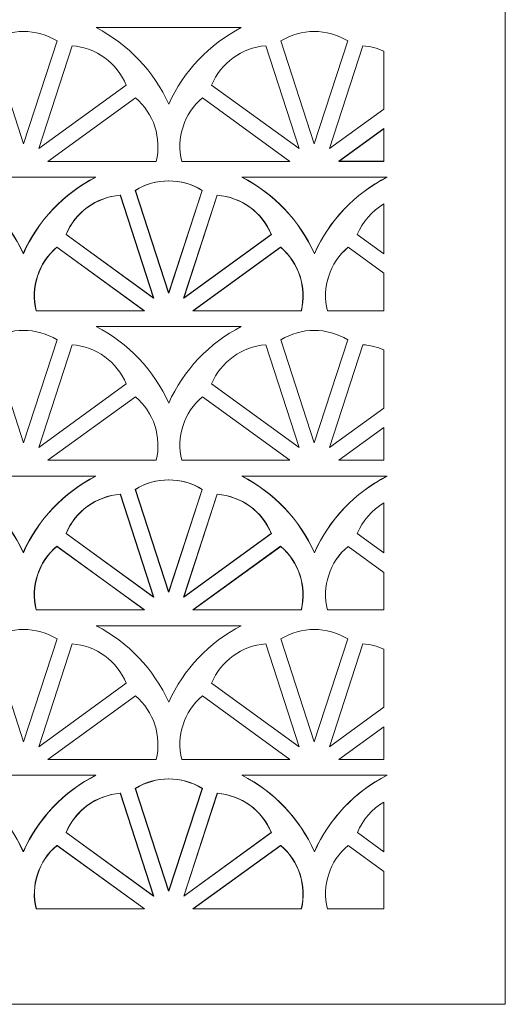
# Model space of a CAD drawing. Units: millimetres. Extents: x -188 to 8, y -89 to 91.
# Drawn here: x -37 to 8, y -89 to 3 of the extents above; entities that cross this region are included whole.
import ezdxf

# ---------------------------------------------------------------- set-up
doc = ezdxf.new("R2010")
doc.units = ezdxf.units.MM
doc.header["$MEASUREMENT"] = 0
doc.layers.add('layer 1', color=7, linetype='Continuous')

msp = doc.modelspace()

# ---------------------------------------------------------------- linework, layer by layer
at = {"layer": 'layer 1', "color": 250, "lineweight": 9}
msp.add_lwpolyline([(-187.5439, -88.7407), (7.5219, -88.7407), (7.5219, 91.1253), (-187.5439, 91.1253), (-187.5439, -88.7407)], close=True, dxfattribs=at)
at = {"layer": 'layer 1', "color": 7, "lineweight": 9}
for points, knots in [([(-40.1841, 0.5611), (-40.1841, 0.5611), (-37.0862, -8.9722), (-37.0862, -8.9722), (-37.0862, -8.9722), (-37.0862, -8.9722), (-33.9888, 0.5611), (-33.9888, 0.5611), (-33.9888, 0.5611), (-35.8879, 1.7314), (-38.2845, 1.7314), (-40.1841, 0.5611)], [0, 0, 0, 0, 0.25, 0.25, 0.25, 0.25, 0.5, 0.5, 0.5, 0.5, 1, 1, 1, 1]), ([(-30.3733, 1.7919), (-30.3733, 1.7919), (-16.927, 1.7919), (-16.927, 1.7919), (-16.927, 1.7919), (-19.9088, 0.2583), (-22.2796, -2.2443), (-23.6502, -5.3044), (-23.6502, -5.3044), (-25.0207, -2.2443), (-27.3917, 0.2583), (-30.3733, 1.7919)], [0, 0, 0, 0, 0.25, 0.25, 0.25, 0.25, 0.5, 0.5, 0.5, 0.5, 1, 1, 1, 1]), ([(-13.2702, 0.5611), (-13.2702, 0.5611), (-10.1724, -8.9722), (-10.1724, -8.9722), (-10.1724, -8.9722), (-10.1724, -8.9722), (-7.075, 0.5611), (-7.075, 0.5611), (-7.075, 0.5611), (-8.9741, 1.7314), (-11.3707, 1.7314), (-13.2702, 0.5611)], [0, 0, 0, 0, 0.25, 0.25, 0.25, 0.25, 0.5, 0.5, 0.5, 0.5, 1, 1, 1, 1]), ([(-35.6946, -9.4247), (-35.6946, -9.4247), (-27.5849, -3.5324), (-27.5849, -3.5324), (-27.5849, -3.5324), (-28.4337, -1.4695), (-30.3726, -0.0607), (-32.5971, 0.1089), (-32.5971, 0.1089), (-32.5971, 0.1089), (-35.6946, -9.4247), (-35.6946, -9.4247)], [0, 0, 0, 0, 0.25, 0.25, 0.25, 0.25, 0.5, 0.5, 0.5, 0.5, 1, 1, 1, 1]), ([(-19.6737, -3.5324), (-18.8253, -1.4695), (-16.8862, -0.0607), (-14.662, 0.1089), (-14.662, 0.1089), (-14.662, 0.1089), (-11.5642, -9.4247), (-11.5642, -9.4247), (-11.5642, -9.4247), (-11.5642, -9.4247), (-19.6737, -3.5324), (-19.6737, -3.5324)], [0, 0, 0, 0, 0.25, 0.25, 0.25, 0.25, 0.5, 0.5, 0.5, 0.5, 1, 1, 1, 1]), ([(-3.7284, -5.7626), (-3.7284, -5.7626), (-8.7684, -9.4247), (-8.7684, -9.4247), (-8.7684, -9.4247), (-8.7684, -9.4247), (-5.671, 0.1089), (-5.671, 0.1089), (-5.671, 0.1089), (-5, 0.0577), (-4.3432, -0.1076), (-3.7284, -0.38), (-3.7284, -0.38), (-3.7284, -0.38), (-3.7284, -5.7626), (-3.7284, -5.7626)], [0, 0, 0, 0, 0.2, 0.2, 0.2, 0.2, 0.4, 0.4, 0.4, 0.4, 0.6, 0.6, 0.6, 0.6, 1, 1, 1, 1]), ([(-34.8345, -10.6082), (-34.8345, -10.6082), (-24.8102, -10.6082), (-24.8102, -10.6082), (-24.8102, -10.6082), (-24.2842, -8.4405), (-25.0248, -6.161), (-26.7248, -4.7164), (-26.7248, -4.7164), (-26.7248, -4.7164), (-34.8345, -10.6082), (-34.8345, -10.6082)], [0, 0, 0, 0, 0.25, 0.25, 0.25, 0.25, 0.5, 0.5, 0.5, 0.5, 1, 1, 1, 1]), ([(-22.4484, -10.6082), (-22.9744, -8.4405), (-22.2338, -6.161), (-20.5341, -4.7164), (-20.5341, -4.7164), (-20.5341, -4.7164), (-12.4246, -10.6082), (-12.4246, -10.6082), (-12.4246, -10.6082), (-12.4246, -10.6082), (-22.4484, -10.6082), (-22.4484, -10.6082)], [0, 0, 0, 0, 0.25, 0.25, 0.25, 0.25, 0.5, 0.5, 0.5, 0.5, 1, 1, 1, 1]), ([(-7.9084, -10.6082), (-7.9084, -10.6082), (-3.7284, -7.5716), (-3.7284, -7.5716), (-3.7284, -7.5716), (-3.7284, -7.5716), (-3.7284, -10.6082), (-3.7284, -10.6082), (-3.7284, -10.6082), (-3.7284, -10.6082), (-7.9084, -10.6082), (-7.9084, -10.6082)], [0, 0, 0, 0, 0.25, 0.25, 0.25, 0.25, 0.5, 0.5, 0.5, 0.5, 1, 1, 1, 1]), ([(-43.8615, -12.0577), (-43.8615, -12.0577), (-30.4152, -12.0577), (-30.4152, -12.0577), (-30.4152, -12.0577), (-33.3969, -13.5913), (-35.7678, -16.0939), (-37.1383, -19.154), (-37.1383, -19.154), (-38.5089, -16.0939), (-40.8799, -13.5913), (-43.8615, -12.0577)], [0, 0, 0, 0, 0.25, 0.25, 0.25, 0.25, 0.5, 0.5, 0.5, 0.5, 1, 1, 1, 1]), ([(-26.7584, -13.2885), (-26.7584, -13.2885), (-23.6606, -22.8217), (-23.6606, -22.8217), (-23.6606, -22.8217), (-23.6606, -22.8217), (-20.5632, -13.2885), (-20.5632, -13.2885), (-20.5632, -13.2885), (-22.4623, -12.1182), (-24.8589, -12.1182), (-26.7584, -13.2885)], [0, 0, 0, 0, 0.25, 0.25, 0.25, 0.25, 0.5, 0.5, 0.5, 0.5, 1, 1, 1, 1]), ([(-16.8704, -12.0577), (-16.8704, -12.0577), (-3.4241, -12.0577), (-3.4241, -12.0577), (-3.4241, -12.0577), (-6.4058, -13.5913), (-8.7767, -16.0939), (-10.1472, -19.154), (-10.1472, -19.154), (-11.5178, -16.0939), (-13.8888, -13.5913), (-16.8704, -12.0577)], [0, 0, 0, 0, 0.25, 0.25, 0.25, 0.25, 0.5, 0.5, 0.5, 0.5, 1, 1, 1, 1]), ([(-33.1619, -17.3819), (-32.3135, -15.319), (-30.3744, -13.9102), (-28.1502, -13.7407), (-28.1502, -13.7407), (-28.1502, -13.7407), (-25.0523, -23.2742), (-25.0523, -23.2742), (-25.0523, -23.2742), (-25.0523, -23.2742), (-33.1619, -17.3819), (-33.1619, -17.3819)], [0, 0, 0, 0, 0.25, 0.25, 0.25, 0.25, 0.5, 0.5, 0.5, 0.5, 1, 1, 1, 1]), ([(-22.2689, -23.2742), (-22.2689, -23.2742), (-14.1592, -17.3819), (-14.1592, -17.3819), (-14.1592, -17.3819), (-15.008, -15.319), (-16.9469, -13.9102), (-19.1714, -13.7407), (-19.1714, -13.7407), (-19.1714, -13.7407), (-22.2689, -23.2742), (-22.2689, -23.2742)], [0, 0, 0, 0, 0.25, 0.25, 0.25, 0.25, 0.5, 0.5, 0.5, 0.5, 1, 1, 1, 1]), ([(-3.7284, -14.55), (-4.8336, -15.2035), (-5.6955, -16.199), (-6.184, -17.3865), (-6.184, -17.3865), (-6.184, -17.3865), (-3.7284, -19.1705), (-3.7284, -19.1705), (-3.7284, -19.1705), (-3.7284, -19.1705), (-3.7284, -14.55), (-3.7284, -14.55)], [0, 0, 0, 0, 0.25, 0.25, 0.25, 0.25, 0.5, 0.5, 0.5, 0.5, 1, 1, 1, 1]), ([(-35.9366, -24.4578), (-36.4625, -22.29), (-35.722, -20.0106), (-34.0223, -18.5659), (-34.0223, -18.5659), (-34.0223, -18.5659), (-25.9127, -24.4578), (-25.9127, -24.4578), (-25.9127, -24.4578), (-25.9127, -24.4578), (-35.9366, -24.4578), (-35.9366, -24.4578)], [0, 0, 0, 0, 0.25, 0.25, 0.25, 0.25, 0.5, 0.5, 0.5, 0.5, 1, 1, 1, 1]), ([(-21.4088, -24.4578), (-21.4088, -24.4578), (-11.3845, -24.4578), (-11.3845, -24.4578), (-11.3845, -24.4578), (-10.8586, -22.29), (-11.5991, -20.0106), (-13.2991, -18.5659), (-13.2991, -18.5659), (-13.2991, -18.5659), (-21.4088, -24.4578), (-21.4088, -24.4578)], [0, 0, 0, 0, 0.25, 0.25, 0.25, 0.25, 0.5, 0.5, 0.5, 0.5, 1, 1, 1, 1]), ([(-3.7284, -20.9793), (-3.7284, -20.9793), (-3.7284, -24.4623), (-3.7284, -24.4623), (-3.7284, -24.4623), (-3.7284, -24.4623), (-8.9584, -24.4623), (-8.9584, -24.4623), (-8.9584, -24.4623), (-9.4847, -22.2946), (-8.7438, -20.0151), (-7.0441, -18.5705), (-7.0441, -18.5705), (-7.0441, -18.5705), (-3.7284, -20.9793), (-3.7284, -20.9793)], [0, 0, 0, 0, 0.2, 0.2, 0.2, 0.2, 0.4, 0.4, 0.4, 0.4, 0.6, 0.6, 0.6, 0.6, 1, 1, 1, 1]), ([(-40.1841, -27.1453), (-40.1841, -27.1453), (-37.0862, -36.6785), (-37.0862, -36.6785), (-37.0862, -36.6785), (-37.0862, -36.6785), (-33.9888, -27.1453), (-33.9888, -27.1453), (-33.9888, -27.1453), (-35.8879, -25.975), (-38.2845, -25.975), (-40.1841, -27.1453)], [0, 0, 0, 0, 0.25, 0.25, 0.25, 0.25, 0.5, 0.5, 0.5, 0.5, 1, 1, 1, 1]), ([(-30.3733, -25.9145), (-30.3733, -25.9145), (-16.927, -25.9145), (-16.927, -25.9145), (-16.927, -25.9145), (-19.9088, -27.4481), (-22.2796, -29.9507), (-23.6502, -33.0107), (-23.6502, -33.0107), (-25.0207, -29.9507), (-27.3917, -27.4481), (-30.3733, -25.9145)], [0, 0, 0, 0, 0.25, 0.25, 0.25, 0.25, 0.5, 0.5, 0.5, 0.5, 1, 1, 1, 1]), ([(-13.2702, -27.1453), (-13.2702, -27.1453), (-10.1724, -36.6785), (-10.1724, -36.6785), (-10.1724, -36.6785), (-10.1724, -36.6785), (-7.075, -27.1453), (-7.075, -27.1453), (-7.075, -27.1453), (-8.9741, -25.975), (-11.3707, -25.975), (-13.2702, -27.1453)], [0, 0, 0, 0, 0.25, 0.25, 0.25, 0.25, 0.5, 0.5, 0.5, 0.5, 1, 1, 1, 1]), ([(-35.6946, -37.131), (-35.6946, -37.131), (-27.5849, -31.2387), (-27.5849, -31.2387), (-27.5849, -31.2387), (-28.4337, -29.1758), (-30.3726, -27.767), (-32.5971, -27.5975), (-32.5971, -27.5975), (-32.5971, -27.5975), (-35.6946, -37.131), (-35.6946, -37.131)], [0, 0, 0, 0, 0.25, 0.25, 0.25, 0.25, 0.5, 0.5, 0.5, 0.5, 1, 1, 1, 1]), ([(-19.6737, -31.2387), (-18.8253, -29.1758), (-16.8862, -27.767), (-14.662, -27.5975), (-14.662, -27.5975), (-14.662, -27.5975), (-11.5642, -37.131), (-11.5642, -37.131), (-11.5642, -37.131), (-11.5642, -37.131), (-19.6737, -31.2387), (-19.6737, -31.2387)], [0, 0, 0, 0, 0.25, 0.25, 0.25, 0.25, 0.5, 0.5, 0.5, 0.5, 1, 1, 1, 1]), ([(-3.7284, -33.4689), (-3.7284, -33.4689), (-8.7684, -37.131), (-8.7684, -37.131), (-8.7684, -37.131), (-8.7684, -37.131), (-5.671, -27.5975), (-5.671, -27.5975), (-5.671, -27.5975), (-5, -27.6487), (-4.3432, -27.814), (-3.7284, -28.0864), (-3.7284, -28.0864), (-3.7284, -28.0864), (-3.7284, -33.4689), (-3.7284, -33.4689)], [0, 0, 0, 0, 0.2, 0.2, 0.2, 0.2, 0.4, 0.4, 0.4, 0.4, 0.6, 0.6, 0.6, 0.6, 1, 1, 1, 1]), ([(-34.8345, -38.3145), (-34.8345, -38.3145), (-24.8102, -38.3145), (-24.8102, -38.3145), (-24.8102, -38.3145), (-24.2842, -36.1468), (-25.0248, -33.8674), (-26.7248, -32.4227), (-26.7248, -32.4227), (-26.7248, -32.4227), (-34.8345, -38.3145), (-34.8345, -38.3145)], [0, 0, 0, 0, 0.25, 0.25, 0.25, 0.25, 0.5, 0.5, 0.5, 0.5, 1, 1, 1, 1]), ([(-22.4484, -38.3145), (-22.9744, -36.1468), (-22.2338, -33.8674), (-20.5341, -32.4227), (-20.5341, -32.4227), (-20.5341, -32.4227), (-12.4246, -38.3145), (-12.4246, -38.3145), (-12.4246, -38.3145), (-12.4246, -38.3145), (-22.4484, -38.3145), (-22.4484, -38.3145)], [0, 0, 0, 0, 0.25, 0.25, 0.25, 0.25, 0.5, 0.5, 0.5, 0.5, 1, 1, 1, 1]), ([(-7.9084, -38.3145), (-7.9084, -38.3145), (-3.7284, -35.278), (-3.7284, -35.278), (-3.7284, -35.278), (-3.7284, -35.278), (-3.7284, -38.3145), (-3.7284, -38.3145), (-3.7284, -38.3145), (-3.7284, -38.3145), (-7.9084, -38.3145), (-7.9084, -38.3145)], [0, 0, 0, 0, 0.25, 0.25, 0.25, 0.25, 0.5, 0.5, 0.5, 0.5, 1, 1, 1, 1]), ([(-43.8615, -39.7765), (-43.8615, -39.7765), (-30.4152, -39.7765), (-30.4152, -39.7765), (-30.4152, -39.7765), (-33.3969, -41.3101), (-35.7678, -43.8128), (-37.1383, -46.8728), (-37.1383, -46.8728), (-38.5089, -43.8128), (-40.8799, -41.3101), (-43.8615, -39.7765)], [0, 0, 0, 0, 0.25, 0.25, 0.25, 0.25, 0.5, 0.5, 0.5, 0.5, 1, 1, 1, 1]), ([(-26.7584, -41.0073), (-26.7584, -41.0073), (-23.6606, -50.5406), (-23.6606, -50.5406), (-23.6606, -50.5406), (-23.6606, -50.5406), (-20.5632, -41.0073), (-20.5632, -41.0073), (-20.5632, -41.0073), (-22.4623, -39.837), (-24.8589, -39.837), (-26.7584, -41.0073)], [0, 0, 0, 0, 0.25, 0.25, 0.25, 0.25, 0.5, 0.5, 0.5, 0.5, 1, 1, 1, 1]), ([(-16.8704, -39.7765), (-16.8704, -39.7765), (-3.4241, -39.7765), (-3.4241, -39.7765), (-3.4241, -39.7765), (-6.4058, -41.3101), (-8.7767, -43.8128), (-10.1472, -46.8728), (-10.1472, -46.8728), (-11.5178, -43.8128), (-13.8888, -41.3101), (-16.8704, -39.7765)], [0, 0, 0, 0, 0.25, 0.25, 0.25, 0.25, 0.5, 0.5, 0.5, 0.5, 1, 1, 1, 1]), ([(-33.1619, -45.1008), (-32.3135, -43.0379), (-30.3744, -41.6291), (-28.1502, -41.4595), (-28.1502, -41.4595), (-28.1502, -41.4595), (-25.0523, -50.9931), (-25.0523, -50.9931), (-25.0523, -50.9931), (-25.0523, -50.9931), (-33.1619, -45.1008), (-33.1619, -45.1008)], [0, 0, 0, 0, 0.25, 0.25, 0.25, 0.25, 0.5, 0.5, 0.5, 0.5, 1, 1, 1, 1]), ([(-22.2689, -50.9931), (-22.2689, -50.9931), (-14.1592, -45.1008), (-14.1592, -45.1008), (-14.1592, -45.1008), (-15.008, -43.0379), (-16.9469, -41.6291), (-19.1714, -41.4595), (-19.1714, -41.4595), (-19.1714, -41.4595), (-22.2689, -50.9931), (-22.2689, -50.9931)], [0, 0, 0, 0, 0.25, 0.25, 0.25, 0.25, 0.5, 0.5, 0.5, 0.5, 1, 1, 1, 1]), ([(-3.7284, -42.2689), (-4.8336, -42.9224), (-5.6955, -43.9179), (-6.184, -45.1053), (-6.184, -45.1053), (-6.184, -45.1053), (-3.7284, -46.8894), (-3.7284, -46.8894), (-3.7284, -46.8894), (-3.7284, -46.8894), (-3.7284, -42.2689), (-3.7284, -42.2689)], [0, 0, 0, 0, 0.25, 0.25, 0.25, 0.25, 0.5, 0.5, 0.5, 0.5, 1, 1, 1, 1]), ([(-35.9366, -52.1766), (-36.4625, -50.0089), (-35.722, -47.7294), (-34.0223, -46.2848), (-34.0223, -46.2848), (-34.0223, -46.2848), (-25.9127, -52.1766), (-25.9127, -52.1766), (-25.9127, -52.1766), (-25.9127, -52.1766), (-35.9366, -52.1766), (-35.9366, -52.1766)], [0, 0, 0, 0, 0.25, 0.25, 0.25, 0.25, 0.5, 0.5, 0.5, 0.5, 1, 1, 1, 1]), ([(-21.4088, -52.1766), (-21.4088, -52.1766), (-11.3845, -52.1766), (-11.3845, -52.1766), (-11.3845, -52.1766), (-10.8586, -50.0089), (-11.5991, -47.7294), (-13.2991, -46.2848), (-13.2991, -46.2848), (-13.2991, -46.2848), (-21.4088, -52.1766), (-21.4088, -52.1766)], [0, 0, 0, 0, 0.25, 0.25, 0.25, 0.25, 0.5, 0.5, 0.5, 0.5, 1, 1, 1, 1]), ([(-3.7284, -48.6981), (-3.7284, -48.6981), (-3.7284, -52.1811), (-3.7284, -52.1811), (-3.7284, -52.1811), (-3.7284, -52.1811), (-8.9584, -52.1811), (-8.9584, -52.1811), (-8.9584, -52.1811), (-9.4847, -50.0134), (-8.7438, -47.734), (-7.0441, -46.2893), (-7.0441, -46.2893), (-7.0441, -46.2893), (-3.7284, -48.6981), (-3.7284, -48.6981)], [0, 0, 0, 0, 0.2, 0.2, 0.2, 0.2, 0.4, 0.4, 0.4, 0.4, 0.6, 0.6, 0.6, 0.6, 1, 1, 1, 1]), ([(-40.1841, -54.8742), (-40.1841, -54.8742), (-37.0862, -64.4075), (-37.0862, -64.4075), (-37.0862, -64.4075), (-37.0862, -64.4075), (-33.9888, -54.8742), (-33.9888, -54.8742), (-33.9888, -54.8742), (-35.8879, -53.7039), (-38.2845, -53.7039), (-40.1841, -54.8742)], [0, 0, 0, 0, 0.25, 0.25, 0.25, 0.25, 0.5, 0.5, 0.5, 0.5, 1, 1, 1, 1]), ([(-30.3733, -53.6434), (-30.3733, -53.6434), (-16.927, -53.6434), (-16.927, -53.6434), (-16.927, -53.6434), (-19.9088, -55.177), (-22.2796, -57.6796), (-23.6502, -60.7397), (-23.6502, -60.7397), (-25.0207, -57.6796), (-27.3917, -55.177), (-30.3733, -53.6434)], [0, 0, 0, 0, 0.25, 0.25, 0.25, 0.25, 0.5, 0.5, 0.5, 0.5, 1, 1, 1, 1]), ([(-13.2702, -54.8742), (-13.2702, -54.8742), (-10.1724, -64.4075), (-10.1724, -64.4075), (-10.1724, -64.4075), (-10.1724, -64.4075), (-7.075, -54.8742), (-7.075, -54.8742), (-7.075, -54.8742), (-8.9741, -53.7039), (-11.3707, -53.7039), (-13.2702, -54.8742)], [0, 0, 0, 0, 0.25, 0.25, 0.25, 0.25, 0.5, 0.5, 0.5, 0.5, 1, 1, 1, 1]), ([(-35.6946, -64.8599), (-35.6946, -64.8599), (-27.5849, -58.9677), (-27.5849, -58.9677), (-27.5849, -58.9677), (-28.4337, -56.9048), (-30.3726, -55.4959), (-32.5971, -55.3264), (-32.5971, -55.3264), (-32.5971, -55.3264), (-35.6946, -64.8599), (-35.6946, -64.8599)], [0, 0, 0, 0, 0.25, 0.25, 0.25, 0.25, 0.5, 0.5, 0.5, 0.5, 1, 1, 1, 1]), ([(-19.6737, -58.9677), (-18.8253, -56.9048), (-16.8862, -55.4959), (-14.662, -55.3264), (-14.662, -55.3264), (-14.662, -55.3264), (-11.5642, -64.8599), (-11.5642, -64.8599), (-11.5642, -64.8599), (-11.5642, -64.8599), (-19.6737, -58.9677), (-19.6737, -58.9677)], [0, 0, 0, 0, 0.25, 0.25, 0.25, 0.25, 0.5, 0.5, 0.5, 0.5, 1, 1, 1, 1]), ([(-3.7284, -61.1979), (-3.7284, -61.1979), (-8.7684, -64.8599), (-8.7684, -64.8599), (-8.7684, -64.8599), (-8.7684, -64.8599), (-5.671, -55.3264), (-5.671, -55.3264), (-5.671, -55.3264), (-5, -55.3776), (-4.3432, -55.5429), (-3.7284, -55.8153), (-3.7284, -55.8153), (-3.7284, -55.8153), (-3.7284, -61.1979), (-3.7284, -61.1979)], [0, 0, 0, 0, 0.2, 0.2, 0.2, 0.2, 0.4, 0.4, 0.4, 0.4, 0.6, 0.6, 0.6, 0.6, 1, 1, 1, 1]), ([(-34.8345, -66.0435), (-34.8345, -66.0435), (-24.8102, -66.0435), (-24.8102, -66.0435), (-24.8102, -66.0435), (-24.2842, -63.8758), (-25.0248, -61.5963), (-26.7248, -60.1517), (-26.7248, -60.1517), (-26.7248, -60.1517), (-34.8345, -66.0435), (-34.8345, -66.0435)], [0, 0, 0, 0, 0.25, 0.25, 0.25, 0.25, 0.5, 0.5, 0.5, 0.5, 1, 1, 1, 1]), ([(-22.4484, -66.0435), (-22.9744, -63.8758), (-22.2338, -61.5963), (-20.5341, -60.1517), (-20.5341, -60.1517), (-20.5341, -60.1517), (-12.4246, -66.0435), (-12.4246, -66.0435), (-12.4246, -66.0435), (-12.4246, -66.0435), (-22.4484, -66.0435), (-22.4484, -66.0435)], [0, 0, 0, 0, 0.25, 0.25, 0.25, 0.25, 0.5, 0.5, 0.5, 0.5, 1, 1, 1, 1]), ([(-7.9084, -66.0435), (-7.9084, -66.0435), (-3.7284, -63.0069), (-3.7284, -63.0069), (-3.7284, -63.0069), (-3.7284, -63.0069), (-3.7284, -66.0435), (-3.7284, -66.0435), (-3.7284, -66.0435), (-3.7284, -66.0435), (-7.9084, -66.0435), (-7.9084, -66.0435)], [0, 0, 0, 0, 0.25, 0.25, 0.25, 0.25, 0.5, 0.5, 0.5, 0.5, 1, 1, 1, 1]), ([(-43.8579, -67.4963), (-43.8579, -67.4963), (-30.4116, -67.4963), (-30.4116, -67.4963), (-30.4116, -67.4963), (-33.3933, -69.0299), (-35.7642, -71.5325), (-37.1347, -74.5925), (-37.1347, -74.5925), (-38.5053, -71.5325), (-40.8763, -69.0299), (-43.8579, -67.4963)], [0, 0, 0, 0, 0.25, 0.25, 0.25, 0.25, 0.5, 0.5, 0.5, 0.5, 1, 1, 1, 1]), ([(-16.8668, -67.4963), (-16.8668, -67.4963), (-3.4205, -67.4963), (-3.4205, -67.4963), (-3.4205, -67.4963), (-6.4022, -69.0299), (-8.7731, -71.5325), (-10.1436, -74.5925), (-10.1436, -74.5925), (-11.5142, -71.5325), (-13.8852, -69.0299), (-16.8668, -67.4963)], [0, 0, 0, 0, 0.25, 0.25, 0.25, 0.25, 0.5, 0.5, 0.5, 0.5, 1, 1, 1, 1]), ([(-26.7548, -68.7271), (-26.7548, -68.7271), (-23.6569, -78.2603), (-23.6569, -78.2603), (-23.6569, -78.2603), (-23.6569, -78.2603), (-20.5596, -68.7271), (-20.5596, -68.7271), (-20.5596, -68.7271), (-22.4586, -67.5568), (-24.8552, -67.5568), (-26.7548, -68.7271)], [0, 0, 0, 0, 0.25, 0.25, 0.25, 0.25, 0.5, 0.5, 0.5, 0.5, 1, 1, 1, 1]), ([(-33.1583, -72.8205), (-32.3099, -70.7576), (-30.3708, -69.3488), (-28.1466, -69.1793), (-28.1466, -69.1793), (-28.1466, -69.1793), (-25.0487, -78.7128), (-25.0487, -78.7128), (-25.0487, -78.7128), (-25.0487, -78.7128), (-33.1583, -72.8205), (-33.1583, -72.8205)], [0, 0, 0, 0, 0.25, 0.25, 0.25, 0.25, 0.5, 0.5, 0.5, 0.5, 1, 1, 1, 1]), ([(-22.2653, -78.7128), (-22.2653, -78.7128), (-14.1556, -72.8205), (-14.1556, -72.8205), (-14.1556, -72.8205), (-15.0044, -70.7576), (-16.9433, -69.3488), (-19.1678, -69.1793), (-19.1678, -69.1793), (-19.1678, -69.1793), (-22.2653, -78.7128), (-22.2653, -78.7128)], [0, 0, 0, 0, 0.25, 0.25, 0.25, 0.25, 0.5, 0.5, 0.5, 0.5, 1, 1, 1, 1]), ([(-3.7248, -69.9886), (-4.83, -70.6421), (-5.6919, -71.6376), (-6.1804, -72.8251), (-6.1804, -72.8251), (-6.1804, -72.8251), (-3.7248, -74.6091), (-3.7248, -74.6091), (-3.7248, -74.6091), (-3.7248, -74.6091), (-3.7248, -69.9886), (-3.7248, -69.9886)], [0, 0, 0, 0, 0.25, 0.25, 0.25, 0.25, 0.5, 0.5, 0.5, 0.5, 1, 1, 1, 1]), ([(-35.933, -79.8964), (-36.4589, -77.7286), (-35.7184, -75.4492), (-34.0187, -74.0045), (-34.0187, -74.0045), (-34.0187, -74.0045), (-25.9091, -79.8964), (-25.9091, -79.8964), (-25.9091, -79.8964), (-25.9091, -79.8964), (-35.933, -79.8964), (-35.933, -79.8964)], [0, 0, 0, 0, 0.25, 0.25, 0.25, 0.25, 0.5, 0.5, 0.5, 0.5, 1, 1, 1, 1]), ([(-21.4052, -79.8964), (-21.4052, -79.8964), (-11.3809, -79.8964), (-11.3809, -79.8964), (-11.3809, -79.8964), (-10.855, -77.7286), (-11.5955, -75.4492), (-13.2955, -74.0045), (-13.2955, -74.0045), (-13.2955, -74.0045), (-21.4052, -79.8964), (-21.4052, -79.8964)], [0, 0, 0, 0, 0.25, 0.25, 0.25, 0.25, 0.5, 0.5, 0.5, 0.5, 1, 1, 1, 1]), ([(-3.7248, -76.4179), (-3.7248, -76.4179), (-3.7248, -79.9009), (-3.7248, -79.9009), (-3.7248, -79.9009), (-3.7248, -79.9009), (-8.9548, -79.9009), (-8.9548, -79.9009), (-8.9548, -79.9009), (-9.4811, -77.7332), (-8.7402, -75.4537), (-7.0405, -74.0091), (-7.0405, -74.0091), (-7.0405, -74.0091), (-3.7248, -76.4179), (-3.7248, -76.4179)], [0, 0, 0, 0, 0.2, 0.2, 0.2, 0.2, 0.4, 0.4, 0.4, 0.4, 0.6, 0.6, 0.6, 0.6, 1, 1, 1, 1])]:
    msp.add_open_spline(points, degree=3, knots=knots, dxfattribs=at)
at = {"layer": 'layer 1', "color": 250, "lineweight": 9}
for points in [[(-7.9084, -10.5927), (-7.9084, -10.5927), (-3.7283, -7.5558), (-3.7283, -7.5558)], [(-3.7283, -7.5558), (-3.7283, -7.5558), (-3.7283, -10.5927), (-3.7283, -10.5927)], [(-7.9084, -10.5927), (-7.9084, -10.5927), (-3.7283, -10.5927), (-3.7283, -10.5927)], [(-37.1157, -19.1584), (-38.4859, -16.098), (-40.8568, -13.5954), (-43.8389, -12.0618)], [(-43.8389, -12.0618), (-43.8389, -12.0618), (-30.3922, -12.0618), (-30.3922, -12.0618)], [(-30.3922, -12.0618), (-33.3742, -13.5954), (-35.7452, -16.098), (-37.1157, -19.1584)], [(-20.5401, -13.2926), (-22.4396, -12.1223), (-24.8363, -12.1223), (-26.7354, -13.2926)], [(-16.8833, -12.0618), (-16.8833, -12.0618), (-3.437, -12.0618), (-3.437, -12.0618)], [(-10.1602, -19.1584), (-11.5307, -16.098), (-13.9017, -13.5954), (-16.8833, -12.0618)], [(-3.437, -12.0618), (-6.4187, -13.5954), (-8.7896, -16.098), (-10.1602, -19.1584)], [(-23.6379, -22.8261), (-23.6379, -22.8261), (-26.7354, -13.2926), (-26.7354, -13.2926)], [(-23.6379, -22.8261), (-23.6379, -22.8261), (-20.5401, -13.2926), (-20.5401, -13.2926)], [(-28.1271, -13.7448), (-30.3517, -13.9147), (-32.2905, -15.3231), (-33.1392, -17.3864)], [(-25.0296, -23.2783), (-25.0296, -23.2783), (-28.1271, -13.7448), (-28.1271, -13.7448)], [(-22.2462, -23.2783), (-22.2462, -23.2783), (-19.1484, -13.7448), (-19.1484, -13.7448)], [(-14.1366, -17.3864), (-14.985, -15.3231), (-16.9242, -13.9147), (-19.1484, -13.7448)], [(-25.0296, -23.2783), (-25.0296, -23.2783), (-33.1392, -17.3864), (-33.1392, -17.3864)], [(-22.2462, -23.2783), (-22.2462, -23.2783), (-14.1366, -17.3864), (-14.1366, -17.3864)], [(-33.9993, -18.5704), (-35.6994, -20.0151), (-36.4399, -22.2945), (-35.914, -24.4623)], [(-25.8897, -24.4623), (-25.8897, -24.4623), (-33.9993, -18.5704), (-33.9993, -18.5704)], [(-21.3858, -24.4623), (-21.3858, -24.4623), (-13.2762, -18.5704), (-13.2762, -18.5704)], [(-11.3619, -24.4623), (-10.836, -22.2945), (-11.5765, -20.0151), (-13.2762, -18.5704)], [(-7.0441, -18.5646), (-8.7439, -20.0093), (-9.4847, -22.2887), (-8.9584, -24.4565)], [(-3.7283, -20.9734), (-3.7283, -20.9734), (-3.7283, -24.4565), (-3.7283, -24.4565)], [(-25.8897, -24.4623), (-25.8897, -24.4623), (-35.914, -24.4623), (-35.914, -24.4623)], [(-21.3858, -24.4623), (-21.3858, -24.4623), (-11.3619, -24.4623), (-11.3619, -24.4623)], [(-3.7283, -24.4565), (-3.7283, -24.4565), (-8.9584, -24.4565), (-8.9584, -24.4565)], [(-37.1157, -46.8773), (-38.4859, -43.8169), (-40.8568, -41.3142), (-43.8389, -39.7806)], [(-43.8389, -39.7806), (-43.8389, -39.7806), (-30.3922, -39.7806), (-30.3922, -39.7806)], [(-30.3922, -39.7806), (-33.3742, -41.3142), (-35.7452, -43.8169), (-37.1157, -46.8773)], [(-20.5401, -41.0115), (-22.4396, -39.8411), (-24.8363, -39.8411), (-26.7354, -41.0115)], [(-16.8833, -39.7806), (-16.8833, -39.7806), (-3.437, -39.7806), (-3.437, -39.7806)], [(-10.1602, -46.8773), (-11.5307, -43.8169), (-13.9017, -41.3142), (-16.8833, -39.7806)], [(-3.437, -39.7806), (-6.4187, -41.3142), (-8.7896, -43.8169), (-10.1602, -46.8773)], [(-23.6379, -50.545), (-23.6379, -50.545), (-26.7354, -41.0115), (-26.7354, -41.0115)], [(-23.6379, -50.545), (-23.6379, -50.545), (-20.5401, -41.0115), (-20.5401, -41.0115)], [(-28.1271, -41.4637), (-30.3517, -41.6336), (-32.2905, -43.0419), (-33.1392, -45.1053)], [(-25.0296, -50.9971), (-25.0296, -50.9971), (-28.1271, -41.4637), (-28.1271, -41.4637)], [(-22.2462, -50.9971), (-22.2462, -50.9971), (-19.1484, -41.4637), (-19.1484, -41.4637)], [(-14.1366, -45.1053), (-14.985, -43.0419), (-16.9242, -41.6336), (-19.1484, -41.4637)], [(-25.0296, -50.9971), (-25.0296, -50.9971), (-33.1392, -45.1053), (-33.1392, -45.1053)], [(-22.2462, -50.9971), (-22.2462, -50.9971), (-14.1366, -45.1053), (-14.1366, -45.1053)], [(-33.9993, -46.2892), (-35.6994, -47.7339), (-36.4399, -50.0133), (-35.914, -52.1811)], [(-25.8897, -52.1811), (-25.8897, -52.1811), (-33.9993, -46.2892), (-33.9993, -46.2892)], [(-21.3858, -52.1811), (-21.3858, -52.1811), (-13.2762, -46.2892), (-13.2762, -46.2892)], [(-11.3619, -52.1811), (-10.836, -50.0133), (-11.5765, -47.7339), (-13.2762, -46.2892)], [(-7.0441, -46.2924), (-8.7439, -47.7371), (-9.4847, -50.0165), (-8.9584, -52.1843)], [(-3.7283, -48.7012), (-3.7283, -48.7012), (-7.0441, -46.2924), (-7.0441, -46.2924)], [(-3.7283, -48.7012), (-3.7283, -48.7012), (-3.7283, -52.1843), (-3.7283, -52.1843)], [(-25.8897, -52.1811), (-25.8897, -52.1811), (-35.914, -52.1811), (-35.914, -52.1811)], [(-21.3858, -52.1811), (-21.3858, -52.1811), (-11.3619, -52.1811), (-11.3619, -52.1811)], [(-3.7283, -52.1843), (-3.7283, -52.1843), (-8.9584, -52.1843), (-8.9584, -52.1843)], [(-37.1121, -74.597), (-38.4822, -71.5366), (-40.8532, -69.034), (-43.8353, -67.5004)], [(-43.8353, -67.5004), (-43.8353, -67.5004), (-30.3885, -67.5004), (-30.3885, -67.5004)], [(-30.3885, -67.5004), (-33.3706, -69.034), (-35.7416, -71.5366), (-37.1121, -74.597)], [(-16.8797, -67.5004), (-16.8797, -67.5004), (-3.4334, -67.5004), (-3.4334, -67.5004)], [(-10.1565, -74.597), (-11.5271, -71.5366), (-13.898, -69.034), (-16.8797, -67.5004)], [(-3.4334, -67.5004), (-6.415, -69.034), (-8.786, -71.5366), (-10.1565, -74.597)], [(-20.5365, -68.7312), (-22.436, -67.5609), (-24.8327, -67.5609), (-26.7318, -68.7312)], [(-28.1235, -69.1834), (-30.3481, -69.3533), (-32.2869, -70.7617), (-33.1356, -72.825)], [(-25.026, -78.7169), (-25.026, -78.7169), (-28.1235, -69.1834), (-28.1235, -69.1834)], [(-23.6343, -78.2647), (-23.6343, -78.2647), (-26.7318, -68.7312), (-26.7318, -68.7312)], [(-23.6343, -78.2647), (-23.6343, -78.2647), (-20.5365, -68.7312), (-20.5365, -68.7312)], [(-22.2426, -78.7169), (-22.2426, -78.7169), (-19.1448, -69.1834), (-19.1448, -69.1834)], [(-14.133, -72.825), (-14.9814, -70.7617), (-16.9206, -69.3533), (-19.1448, -69.1834)], [(-25.026, -78.7169), (-25.026, -78.7169), (-33.1356, -72.825), (-33.1356, -72.825)], [(-22.2426, -78.7169), (-22.2426, -78.7169), (-14.133, -72.825), (-14.133, -72.825)], [(-33.9957, -74.009), (-35.6958, -75.4537), (-36.4363, -77.7331), (-35.9103, -79.9009)], [(-25.8861, -79.9009), (-25.8861, -79.9009), (-33.9957, -74.009), (-33.9957, -74.009)], [(-21.3822, -79.9009), (-21.3822, -79.9009), (-13.2726, -74.009), (-13.2726, -74.009)], [(-11.3583, -79.9009), (-10.8323, -77.7331), (-11.5728, -75.4537), (-13.2726, -74.009)], [(-25.8861, -79.9009), (-25.8861, -79.9009), (-35.9103, -79.9009), (-35.9103, -79.9009)], [(-21.3822, -79.9009), (-21.3822, -79.9009), (-11.3583, -79.9009), (-11.3583, -79.9009)]]:
    msp.add_open_spline(points, degree=3, dxfattribs=at)

doc.saveas('drawing.dxf')
